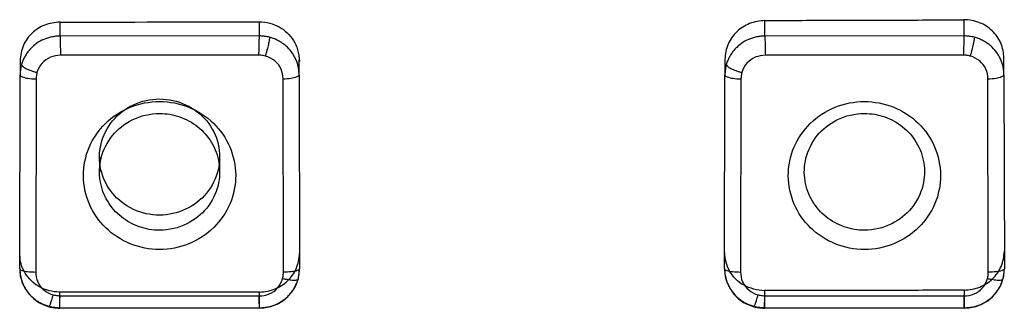
# Model space of a CAD drawing. Units: millimetres. Extents: x -14279 to 2520, y -1285 to 2998.
# Drawn here: x -14211 to -14199, y 2901 to 2904 of the extents above; entities that cross this region are included whole.
import ezdxf

# ---------------------------------------------------------------- set-up
doc = ezdxf.new("R2010")
doc.units = ezdxf.units.MM

msp = doc.modelspace()

# ---------------------------------------------------------------- linework, layer by layer
for p, q in [((-14210.691, 2904.124), (-14210.691, 2904.297)), ((-14208.207, 2904.302), (-14208.207, 2904.125)), ((-14201.891, 2904.124), (-14201.891, 2904.317)), ((-14199.407, 2904.328), (-14199.407, 2904.125)), ((-14208.207, 2904.125), (-14210.691, 2904.124)), ((-14199.407, 2904.125), (-14201.891, 2904.124)), ((-14208.213, 2903.885), (-14210.686, 2903.883)), ((-14199.413, 2903.885), (-14201.886, 2903.883)), ((-14198.907, 2903.64), (-14198.907, 2903.848)), ((-14211.191, 2903.814), (-14211.191, 2903.638)), ((-14207.707, 2903.64), (-14207.707, 2903.821)), ((-14202.391, 2903.832), (-14202.391, 2903.638)), ((-14211.195, 2901.216), (-14211.191, 2903.638)), ((-14207.707, 2903.64), (-14207.702, 2901.214)), ((-14202.395, 2901.216), (-14202.391, 2903.638)), ((-14198.907, 2903.64), (-14198.902, 2901.214)), ((-14210.991, 2903.587), (-14210.995, 2901.174)), ((-14207.902, 2901.173), (-14207.907, 2903.589)), ((-14202.191, 2903.587), (-14202.195, 2901.174)), ((-14199.102, 2901.173), (-14199.107, 2903.589)), ((-14210.199, 2902.61), (-14210.199, 2902.426)), ((-14208.699, 2902.612), (-14208.699, 2902.426)), ((-14210.697, 2900.923), (-14210.697, 2900.728)), ((-14208.201, 2900.727), (-14208.201, 2900.924)), ((-14201.897, 2900.941), (-14201.897, 2900.728)), ((-14199.401, 2900.727), (-14199.401, 2900.948)), ((-14210.691, 2900.878), (-14208.206, 2900.876)), ((-14201.891, 2900.878), (-14199.406, 2900.876)), ((-14210.697, 2900.728), (-14208.201, 2900.727)), ((-14201.897, 2900.728), (-14199.401, 2900.727))]:
    msp.add_line(p, q)
for points in [[(-14211.195, 2901.214), (-14211.19, 2901.146), (-14211.168, 2901.053), (-14211.13, 2900.972), (-14211.079, 2900.899), (-14211.02, 2900.84), (-14210.957, 2900.795), (-14210.892, 2900.762), (-14210.828, 2900.74)], [(-14207.719, 2901.085), (-14207.716, 2901.099), (-14207.713, 2901.112), (-14207.711, 2901.125), (-14207.709, 2901.138), (-14207.707, 2901.153), (-14207.705, 2901.168), (-14207.704, 2901.183), (-14207.703, 2901.198), (-14207.702, 2901.213)], [(-14202.395, 2901.214), (-14202.39, 2901.146), (-14202.368, 2901.053), (-14202.33, 2900.972), (-14202.279, 2900.899), (-14202.22, 2900.84), (-14202.157, 2900.795), (-14202.092, 2900.762), (-14202.028, 2900.74)], [(-14198.919, 2901.085), (-14198.916, 2901.099), (-14198.913, 2901.112), (-14198.911, 2901.125), (-14198.909, 2901.138), (-14198.907, 2901.153), (-14198.905, 2901.168), (-14198.904, 2901.183), (-14198.903, 2901.198), (-14198.902, 2901.213)], [(-14208.204, 2900.722), (-14208.146, 2900.725), (-14208.058, 2900.742), (-14207.981, 2900.772), (-14207.91, 2900.814), (-14207.851, 2900.863), (-14207.803, 2900.917), (-14207.766, 2900.973), (-14207.739, 2901.028), (-14207.72, 2901.083)], [(-14199.404, 2900.722), (-14199.346, 2900.725), (-14199.258, 2900.742), (-14199.181, 2900.772), (-14199.11, 2900.814), (-14199.051, 2900.863), (-14199.003, 2900.917), (-14198.966, 2900.973), (-14198.939, 2901.028), (-14198.92, 2901.083)], [(-14210.828, 2900.74), (-14210.819, 2900.738), (-14210.812, 2900.736), (-14210.803, 2900.734), (-14210.795, 2900.733), (-14210.786, 2900.731), (-14210.777, 2900.73), (-14210.768, 2900.729), (-14210.758, 2900.728), (-14210.748, 2900.727), (-14210.737, 2900.726), (-14210.726, 2900.725), (-14210.716, 2900.724), (-14210.695, 2900.723)], [(-14202.028, 2900.74), (-14202.019, 2900.738), (-14202.012, 2900.736), (-14202.003, 2900.734), (-14201.995, 2900.733), (-14201.986, 2900.731), (-14201.977, 2900.73), (-14201.968, 2900.729), (-14201.958, 2900.728), (-14201.948, 2900.727), (-14201.937, 2900.726), (-14201.926, 2900.725), (-14201.916, 2900.724), (-14201.895, 2900.723)]]:
    msp.add_lwpolyline(points)
msp.add_arc((-14211.103, 3829.038), 924.74, 270.025547, 270.179444)
for points, knots in [([(-14210.691, 2904.297), (-14210.756, 2904.294), (-14210.885, 2904.274), (-14211.048, 2904.168), (-14211.164, 2904.01), (-14211.187, 2903.88), (-14211.191, 2903.814)], [0, 0, 0, 0, 0.25472, 0.497256, 0.7413, 1, 1, 1, 1]), ([(-14208.207, 2904.302), (-14208.162, 2904.299), (-14208.074, 2904.293), (-14207.954, 2904.242), (-14207.852, 2904.168), (-14207.773, 2904.07), (-14207.716, 2903.948), (-14207.707, 2903.855), (-14207.704, 2903.806)], [0, 0, 0, 0, 0.171364, 0.33389, 0.491784, 0.649504, 0.810478, 1, 1, 1, 1]), ([(-14201.891, 2904.317), (-14201.956, 2904.314), (-14202.086, 2904.293), (-14202.249, 2904.185), (-14202.365, 2904.027), (-14202.387, 2903.897), (-14202.391, 2903.832)], [0, 0, 0, 0, 0.255825, 0.500795, 0.745187, 1, 1, 1, 1]), ([(-14201.891, 2904.317), (-14201.615, 2904.318), (-14201.063, 2904.324), (-14200.235, 2904.32), (-14199.683, 2904.327), (-14199.407, 2904.328)], [0, 0, 0, 0, 0.333342, 0.666671, 1, 1, 1, 1]), ([(-14198.907, 2903.848), (-14198.91, 2903.911), (-14198.932, 2904.039), (-14199.045, 2904.196), (-14199.209, 2904.305), (-14199.341, 2904.325), (-14199.407, 2904.328)], [0, 0, 0, 0, 0.249181, 0.491834, 0.738835, 1, 1, 1, 1]), ([(-14210.691, 2904.124), (-14210.702, 2904.123), (-14210.719, 2904.123), (-14210.744, 2904.12), (-14210.769, 2904.118), (-14210.795, 2904.113), (-14210.822, 2904.107), (-14210.848, 2904.099), (-14210.896, 2904.082), (-14210.965, 2904.048), (-14211.033, 2903.995), (-14211.079, 2903.945), (-14211.11, 2903.904), (-14211.131, 2903.868), (-14211.146, 2903.838), (-14211.156, 2903.816), (-14211.166, 2903.792), (-14211.171, 2903.775), (-14211.173, 2903.766)], [0, 0, 0, 0, 0.04977, 0.080665, 0.118418, 0.163688, 0.207766, 0.248029, 0.287137, 0.445897, 0.60551, 0.684824, 0.763726, 0.841914, 0.880637, 0.919039, 0.958249, 1, 1, 1, 1]), ([(-14210.691, 2904.124), (-14210.691, 2904.107), (-14210.69, 2904.062), (-14210.688, 2903.982), (-14210.687, 2903.918), (-14210.686, 2903.883)], [0, 0, 0, 0, 0.20492, 0.565479, 1, 1, 1, 1]), ([(-14208.207, 2904.125), (-14208.207, 2904.109), (-14208.208, 2904.064), (-14208.21, 2903.984), (-14208.212, 2903.92), (-14208.213, 2903.885)], [0, 0, 0, 0, 0.20443, 0.561017, 1, 1, 1, 1]), ([(-14208.076, 2904.108), (-14208.085, 2904.111), (-14208.104, 2904.115), (-14208.131, 2904.119), (-14208.155, 2904.122), (-14208.179, 2904.124), (-14208.196, 2904.125), (-14208.207, 2904.125)], [0, 0, 0, 0, 0.226808, 0.442792, 0.611795, 0.756435, 1, 1, 1, 1]), ([(-14208.076, 2904.108), (-14208.076, 2904.098), (-14208.081, 2904.068), (-14208.092, 2904.015), (-14208.105, 2903.96), (-14208.116, 2903.917), (-14208.123, 2903.892), (-14208.126, 2903.88), (-14208.128, 2903.874)], [0, 0, 0, 0, 0.133983, 0.369325, 0.676671, 0.84138, 0.92373, 1, 1, 1, 1]), ([(-14207.707, 2903.64), (-14207.707, 2903.651), (-14207.708, 2903.667), (-14207.71, 2903.692), (-14207.713, 2903.716), (-14207.717, 2903.742), (-14207.724, 2903.768), (-14207.732, 2903.793), (-14207.744, 2903.825), (-14207.762, 2903.863), (-14207.797, 2903.921), (-14207.84, 2903.973), (-14207.892, 2904.018), (-14207.934, 2904.047), (-14207.971, 2904.068), (-14208.002, 2904.083), (-14208.025, 2904.092), (-14208.05, 2904.101), (-14208.067, 2904.106), (-14208.076, 2904.108)], [0, 0, 0, 0, 0.048626, 0.078895, 0.115984, 0.160495, 0.203842, 0.243483, 0.282069, 0.360333, 0.439644, 0.599187, 0.679039, 0.758851, 0.83831, 0.877797, 0.917043, 0.95719, 1, 1, 1, 1]), ([(-14201.891, 2904.124), (-14201.902, 2904.123), (-14201.919, 2904.123), (-14201.944, 2904.12), (-14201.969, 2904.118), (-14201.995, 2904.113), (-14202.022, 2904.107), (-14202.048, 2904.099), (-14202.096, 2904.082), (-14202.165, 2904.048), (-14202.233, 2903.995), (-14202.279, 2903.945), (-14202.31, 2903.904), (-14202.331, 2903.868), (-14202.346, 2903.838), (-14202.356, 2903.816), (-14202.366, 2903.792), (-14202.371, 2903.775), (-14202.373, 2903.766)], [0, 0, 0, 0, 0.04977, 0.080665, 0.118418, 0.163688, 0.207766, 0.248029, 0.287137, 0.445897, 0.60551, 0.684824, 0.763726, 0.841914, 0.880637, 0.919039, 0.958249, 1, 1, 1, 1]), ([(-14201.891, 2904.124), (-14201.891, 2904.107), (-14201.89, 2904.062), (-14201.888, 2903.982), (-14201.887, 2903.918), (-14201.886, 2903.883)], [0, 0, 0, 0, 0.20492, 0.565479, 1, 1, 1, 1]), ([(-14199.407, 2904.125), (-14199.407, 2904.109), (-14199.408, 2904.064), (-14199.41, 2903.984), (-14199.412, 2903.92), (-14199.413, 2903.885)], [0, 0, 0, 0, 0.20443, 0.561017, 1, 1, 1, 1]), ([(-14199.276, 2904.108), (-14199.285, 2904.111), (-14199.304, 2904.115), (-14199.331, 2904.119), (-14199.355, 2904.122), (-14199.379, 2904.124), (-14199.396, 2904.125), (-14199.407, 2904.125)], [0, 0, 0, 0, 0.226808, 0.442792, 0.611795, 0.756435, 1, 1, 1, 1]), ([(-14199.276, 2904.108), (-14199.276, 2904.098), (-14199.281, 2904.068), (-14199.292, 2904.015), (-14199.305, 2903.96), (-14199.316, 2903.917), (-14199.323, 2903.892), (-14199.326, 2903.88), (-14199.328, 2903.874)], [0, 0, 0, 0, 0.133983, 0.369325, 0.676671, 0.84138, 0.92373, 1, 1, 1, 1]), ([(-14198.907, 2903.64), (-14198.907, 2903.651), (-14198.908, 2903.667), (-14198.91, 2903.692), (-14198.913, 2903.716), (-14198.917, 2903.742), (-14198.924, 2903.768), (-14198.932, 2903.793), (-14198.944, 2903.825), (-14198.962, 2903.863), (-14198.997, 2903.921), (-14199.04, 2903.973), (-14199.092, 2904.018), (-14199.134, 2904.047), (-14199.171, 2904.068), (-14199.202, 2904.083), (-14199.225, 2904.092), (-14199.25, 2904.101), (-14199.267, 2904.106), (-14199.276, 2904.108)], [0, 0, 0, 0, 0.048626, 0.078895, 0.115984, 0.160495, 0.203842, 0.243483, 0.282069, 0.360333, 0.439644, 0.599187, 0.679039, 0.758851, 0.83831, 0.877797, 0.917043, 0.95719, 1, 1, 1, 1]), ([(-14210.686, 2903.883), (-14210.729, 2903.883), (-14210.815, 2903.867), (-14210.925, 2903.79), (-14210.966, 2903.711), (-14210.98, 2903.669)], [0, 0, 0, 0, 0.330952, 0.660904, 1, 1, 1, 1]), ([(-14208.128, 2903.874), (-14208.137, 2903.876), (-14208.155, 2903.88), (-14208.184, 2903.883), (-14208.203, 2903.884), (-14208.213, 2903.885)], [0, 0, 0, 0, 0.326689, 0.660864, 1, 1, 1, 1]), ([(-14207.907, 2903.589), (-14207.907, 2903.631), (-14207.924, 2903.716), (-14208.004, 2903.822), (-14208.085, 2903.861), (-14208.128, 2903.874)], [0, 0, 0, 0, 0.324185, 0.652754, 1, 1, 1, 1]), ([(-14201.886, 2903.883), (-14201.929, 2903.883), (-14202.015, 2903.867), (-14202.125, 2903.79), (-14202.166, 2903.711), (-14202.18, 2903.669)], [0, 0, 0, 0, 0.330952, 0.660904, 1, 1, 1, 1]), ([(-14199.328, 2903.874), (-14199.337, 2903.876), (-14199.355, 2903.88), (-14199.384, 2903.883), (-14199.403, 2903.884), (-14199.413, 2903.885)], [0, 0, 0, 0, 0.326689, 0.660864, 1, 1, 1, 1]), ([(-14199.107, 2903.589), (-14199.107, 2903.631), (-14199.124, 2903.716), (-14199.204, 2903.822), (-14199.285, 2903.861), (-14199.328, 2903.874)], [0, 0, 0, 0, 0.324185, 0.652754, 1, 1, 1, 1]), ([(-14211.173, 2903.766), (-14211.176, 2903.757), (-14211.18, 2903.738), (-14211.185, 2903.712), (-14211.187, 2903.689), (-14211.19, 2903.665), (-14211.19, 2903.648), (-14211.191, 2903.638)], [0, 0, 0, 0, 0.227026, 0.443511, 0.6128, 0.757296, 1, 1, 1, 1]), ([(-14211.173, 2903.766), (-14211.173, 2903.758), (-14211.159, 2903.745), (-14211.14, 2903.731), (-14211.105, 2903.712), (-14211.063, 2903.695), (-14211.023, 2903.681), (-14210.998, 2903.674), (-14210.986, 2903.671), (-14210.98, 2903.669)], [0, 0, 0, 0, 0.117879, 0.21637, 0.339984, 0.651621, 0.826427, 0.915839, 1, 1, 1, 1]), ([(-14202.373, 2903.766), (-14202.376, 2903.757), (-14202.38, 2903.738), (-14202.385, 2903.712), (-14202.387, 2903.689), (-14202.39, 2903.665), (-14202.39, 2903.648), (-14202.391, 2903.638)], [0, 0, 0, 0, 0.227026, 0.443511, 0.6128, 0.757296, 1, 1, 1, 1]), ([(-14202.373, 2903.766), (-14202.373, 2903.758), (-14202.359, 2903.745), (-14202.34, 2903.731), (-14202.305, 2903.712), (-14202.263, 2903.695), (-14202.223, 2903.681), (-14202.198, 2903.674), (-14202.186, 2903.671), (-14202.18, 2903.669)], [0, 0, 0, 0, 0.117879, 0.21637, 0.339984, 0.651621, 0.826427, 0.915839, 1, 1, 1, 1]), ([(-14211.191, 2903.638), (-14211.191, 2903.626), (-14211.148, 2903.606), (-14211.086, 2903.593), (-14211.025, 2903.588), (-14210.991, 2903.587)], [0, 0, 0, 0, 0.16988, 0.517126, 1, 1, 1, 1]), ([(-14210.98, 2903.669), (-14210.982, 2903.66), (-14210.986, 2903.642), (-14210.989, 2903.615), (-14210.99, 2903.596), (-14210.991, 2903.587)], [0, 0, 0, 0, 0.326964, 0.661045, 1, 1, 1, 1]), ([(-14207.907, 2903.589), (-14207.873, 2903.59), (-14207.811, 2903.596), (-14207.749, 2903.608), (-14207.707, 2903.629), (-14207.707, 2903.64)], [0, 0, 0, 0, 0.482007, 0.835563, 1, 1, 1, 1]), ([(-14202.391, 2903.638), (-14202.391, 2903.626), (-14202.348, 2903.606), (-14202.286, 2903.593), (-14202.225, 2903.588), (-14202.191, 2903.587)], [0, 0, 0, 0, 0.16988, 0.517126, 1, 1, 1, 1]), ([(-14202.18, 2903.669), (-14202.182, 2903.66), (-14202.186, 2903.642), (-14202.189, 2903.615), (-14202.19, 2903.596), (-14202.191, 2903.587)], [0, 0, 0, 0, 0.326964, 0.661045, 1, 1, 1, 1]), ([(-14199.107, 2903.589), (-14199.073, 2903.59), (-14199.011, 2903.596), (-14198.949, 2903.608), (-14198.907, 2903.629), (-14198.907, 2903.64)], [0, 0, 0, 0, 0.482007, 0.835563, 1, 1, 1, 1]), ([(-14209.449, 2901.455), (-14209.573, 2901.455), (-14209.822, 2901.504), (-14210.136, 2901.708), (-14210.348, 2902.014), (-14210.424, 2902.377), (-14210.351, 2902.741), (-14210.14, 2903.049), (-14209.824, 2903.257), (-14209.574, 2903.305), (-14209.449, 2903.305)], [0, 0, 0, 0, 0.127236, 0.252244, 0.375452, 0.498789, 0.622021, 0.745833, 0.872098, 1, 1, 1, 1]), ([(-14209.449, 2901.885), (-14209.56, 2901.885), (-14209.785, 2901.934), (-14210.055, 2902.142), (-14210.206, 2902.445), (-14210.204, 2902.781), (-14210.053, 2903.081), (-14209.784, 2903.288), (-14209.56, 2903.337), (-14209.449, 2903.337)], [0, 0, 0, 0, 0.145256, 0.289573, 0.430895, 0.571139, 0.71181, 0.855219, 1, 1, 1, 1]), ([(-14209.449, 2903.337), (-14209.338, 2903.337), (-14209.113, 2903.288), (-14208.843, 2903.08), (-14208.692, 2902.778), (-14208.694, 2902.442), (-14208.845, 2902.141), (-14209.114, 2901.935), (-14209.338, 2901.886), (-14209.449, 2901.885)], [0, 0, 0, 0, 0.145256, 0.289573, 0.430895, 0.571139, 0.71181, 0.855219, 1, 1, 1, 1]), ([(-14209.449, 2903.305), (-14209.325, 2903.305), (-14209.076, 2903.257), (-14208.762, 2903.053), (-14208.55, 2902.747), (-14208.474, 2902.384), (-14208.547, 2902.02), (-14208.758, 2901.711), (-14209.074, 2901.504), (-14209.324, 2901.455), (-14209.449, 2901.455)], [0, 0, 0, 0, 0.127236, 0.252244, 0.375452, 0.498789, 0.622021, 0.745833, 0.872098, 1, 1, 1, 1]), ([(-14200.649, 2901.455), (-14200.773, 2901.455), (-14201.022, 2901.504), (-14201.336, 2901.708), (-14201.548, 2902.014), (-14201.624, 2902.377), (-14201.551, 2902.741), (-14201.34, 2903.049), (-14201.024, 2903.257), (-14200.774, 2903.305), (-14200.649, 2903.305)], [0, 0, 0, 0, 0.127236, 0.252244, 0.375452, 0.498789, 0.622021, 0.745833, 0.872098, 1, 1, 1, 1]), ([(-14200.649, 2903.305), (-14200.525, 2903.305), (-14200.276, 2903.257), (-14199.962, 2903.053), (-14199.75, 2902.747), (-14199.674, 2902.384), (-14199.747, 2902.02), (-14199.958, 2901.711), (-14200.274, 2901.504), (-14200.524, 2901.455), (-14200.649, 2901.455)], [0, 0, 0, 0, 0.127236, 0.252244, 0.375452, 0.498789, 0.622021, 0.745833, 0.872098, 1, 1, 1, 1]), ([(-14209.449, 2901.696), (-14209.535, 2901.696), (-14209.707, 2901.725), (-14209.936, 2901.851), (-14210.113, 2902.053), (-14210.209, 2902.314), (-14210.197, 2902.611), (-14210.056, 2902.893), (-14209.792, 2903.104), (-14209.566, 2903.156), (-14209.449, 2903.156)], [0, 0, 0, 0, 0.111187, 0.221734, 0.334271, 0.451714, 0.57433, 0.711113, 0.847563, 1, 1, 1, 1]), ([(-14209.449, 2903.156), (-14209.363, 2903.156), (-14209.191, 2903.127), (-14208.962, 2903.001), (-14208.785, 2902.799), (-14208.689, 2902.538), (-14208.701, 2902.241), (-14208.842, 2901.959), (-14209.106, 2901.749), (-14209.332, 2901.696), (-14209.449, 2901.696)], [0, 0, 0, 0, 0.111187, 0.221734, 0.334271, 0.451714, 0.57433, 0.711113, 0.847563, 1, 1, 1, 1]), ([(-14200.649, 2901.696), (-14200.735, 2901.696), (-14200.907, 2901.725), (-14201.136, 2901.851), (-14201.313, 2902.053), (-14201.409, 2902.314), (-14201.397, 2902.611), (-14201.256, 2902.893), (-14200.992, 2903.104), (-14200.766, 2903.156), (-14200.649, 2903.156)], [0, 0, 0, 0, 0.111187, 0.221734, 0.334271, 0.451714, 0.57433, 0.711113, 0.847563, 1, 1, 1, 1]), ([(-14200.649, 2903.156), (-14200.563, 2903.156), (-14200.391, 2903.127), (-14200.162, 2903.001), (-14199.985, 2902.799), (-14199.889, 2902.538), (-14199.901, 2902.241), (-14200.042, 2901.959), (-14200.306, 2901.749), (-14200.532, 2901.696), (-14200.649, 2901.696)], [0, 0, 0, 0, 0.111187, 0.221734, 0.334271, 0.451714, 0.57433, 0.711113, 0.847563, 1, 1, 1, 1]), ([(-14210.697, 2900.922), (-14210.742, 2900.925), (-14210.83, 2900.933), (-14210.95, 2900.984), (-14211.052, 2901.058), (-14211.13, 2901.157), (-14211.183, 2901.27), (-14211.191, 2901.352), (-14211.193, 2901.391)], [0, 0, 0, 0, 0.178878, 0.347886, 0.511959, 0.67598, 0.843527, 1, 1, 1, 1]), ([(-14208.201, 2900.924), (-14208.136, 2900.928), (-14208.007, 2900.948), (-14207.844, 2901.054), (-14207.728, 2901.213), (-14207.706, 2901.343), (-14207.702, 2901.409)], [0, 0, 0, 0, 0.254915, 0.498044, 0.742146, 1, 1, 1, 1]), ([(-14201.894, 2900.94), (-14201.986, 2900.945), (-14202.163, 2900.984), (-14202.351, 2901.173), (-14202.389, 2901.336), (-14202.393, 2901.416)], [0, 0, 0, 0, 0.363248, 0.684955, 1, 1, 1, 1]), ([(-14199.401, 2900.948), (-14199.336, 2900.952), (-14199.206, 2900.972), (-14199.043, 2901.08), (-14198.928, 2901.239), (-14198.906, 2901.369), (-14198.902, 2901.434)], [0, 0, 0, 0, 0.255693, 0.500725, 0.745179, 1, 1, 1, 1]), ([(-14211.195, 2901.216), (-14211.195, 2901.205), (-14211.194, 2901.189), (-14211.192, 2901.164), (-14211.19, 2901.14), (-14211.185, 2901.114), (-14211.179, 2901.088), (-14211.171, 2901.063), (-14211.159, 2901.032), (-14211.142, 2900.994), (-14211.107, 2900.935), (-14211.064, 2900.882), (-14211.013, 2900.837), (-14210.971, 2900.807), (-14210.934, 2900.786), (-14210.903, 2900.772), (-14210.88, 2900.762), (-14210.855, 2900.753), (-14210.838, 2900.748), (-14210.829, 2900.746)], [0, 0, 0, 0, 0.048647, 0.078809, 0.115626, 0.159853, 0.203051, 0.242593, 0.281066, 0.359112, 0.438323, 0.59795, 0.677981, 0.758036, 0.837764, 0.877384, 0.916757, 0.957032, 1, 1, 1, 1]), ([(-14211.195, 2901.216), (-14211.195, 2901.204), (-14211.152, 2901.185), (-14211.09, 2901.177), (-14211.029, 2901.174), (-14210.995, 2901.174)], [0, 0, 0, 0, 0.16765, 0.518608, 1, 1, 1, 1]), ([(-14210.995, 2901.174), (-14210.996, 2901.133), (-14210.979, 2901.047), (-14210.899, 2900.941), (-14210.819, 2900.901), (-14210.776, 2900.888)], [0, 0, 0, 0, 0.324934, 0.654389, 1, 1, 1, 1]), ([(-14207.913, 2901.091), (-14207.911, 2901.1), (-14207.907, 2901.118), (-14207.904, 2901.145), (-14207.903, 2901.164), (-14207.902, 2901.173)], [0, 0, 0, 0, 0.327009, 0.66112, 1, 1, 1, 1]), ([(-14207.702, 2901.214), (-14207.702, 2901.202), (-14207.746, 2901.184), (-14207.807, 2901.175), (-14207.868, 2901.172), (-14207.902, 2901.173)], [0, 0, 0, 0, 0.16576, 0.512389, 1, 1, 1, 1]), ([(-14207.719, 2901.086), (-14207.717, 2901.095), (-14207.713, 2901.114), (-14207.708, 2901.14), (-14207.706, 2901.163), (-14207.704, 2901.187), (-14207.703, 2901.203), (-14207.702, 2901.214)], [0, 0, 0, 0, 0.22748, 0.44371, 0.612567, 0.756978, 1, 1, 1, 1]), ([(-14202.395, 2901.216), (-14202.395, 2901.205), (-14202.394, 2901.189), (-14202.392, 2901.164), (-14202.39, 2901.14), (-14202.385, 2901.114), (-14202.379, 2901.088), (-14202.371, 2901.063), (-14202.359, 2901.032), (-14202.342, 2900.994), (-14202.307, 2900.935), (-14202.264, 2900.882), (-14202.213, 2900.837), (-14202.171, 2900.807), (-14202.134, 2900.786), (-14202.103, 2900.772), (-14202.08, 2900.762), (-14202.055, 2900.753), (-14202.038, 2900.748), (-14202.029, 2900.746)], [0, 0, 0, 0, 0.048647, 0.078809, 0.115626, 0.159853, 0.203051, 0.242593, 0.281066, 0.359112, 0.438323, 0.59795, 0.677981, 0.758036, 0.837764, 0.877384, 0.916757, 0.957032, 1, 1, 1, 1]), ([(-14202.395, 2901.216), (-14202.395, 2901.204), (-14202.352, 2901.185), (-14202.29, 2901.177), (-14202.229, 2901.174), (-14202.195, 2901.174)], [0, 0, 0, 0, 0.16765, 0.518608, 1, 1, 1, 1]), ([(-14202.195, 2901.174), (-14202.196, 2901.133), (-14202.179, 2901.047), (-14202.099, 2900.941), (-14202.019, 2900.901), (-14201.976, 2900.888)], [0, 0, 0, 0, 0.324934, 0.654389, 1, 1, 1, 1]), ([(-14199.113, 2901.091), (-14199.111, 2901.1), (-14199.107, 2901.118), (-14199.104, 2901.145), (-14199.103, 2901.164), (-14199.102, 2901.173)], [0, 0, 0, 0, 0.327009, 0.66112, 1, 1, 1, 1]), ([(-14198.902, 2901.214), (-14198.902, 2901.202), (-14198.946, 2901.184), (-14199.007, 2901.175), (-14199.068, 2901.172), (-14199.102, 2901.173)], [0, 0, 0, 0, 0.16576, 0.512389, 1, 1, 1, 1]), ([(-14198.919, 2901.086), (-14198.917, 2901.095), (-14198.913, 2901.114), (-14198.908, 2901.14), (-14198.906, 2901.163), (-14198.904, 2901.187), (-14198.903, 2901.203), (-14198.902, 2901.214)], [0, 0, 0, 0, 0.22748, 0.44371, 0.612567, 0.756978, 1, 1, 1, 1]), ([(-14208.206, 2900.876), (-14208.163, 2900.876), (-14208.077, 2900.892), (-14207.967, 2900.969), (-14207.926, 2901.049), (-14207.913, 2901.091)], [0, 0, 0, 0, 0.330613, 0.660203, 1, 1, 1, 1]), ([(-14208.201, 2900.727), (-14208.191, 2900.728), (-14208.173, 2900.728), (-14208.148, 2900.73), (-14208.124, 2900.733), (-14208.097, 2900.737), (-14208.07, 2900.744), (-14208.044, 2900.751), (-14207.996, 2900.768), (-14207.927, 2900.803), (-14207.859, 2900.856), (-14207.813, 2900.907), (-14207.782, 2900.948), (-14207.761, 2900.984), (-14207.746, 2901.014), (-14207.736, 2901.037), (-14207.727, 2901.06), (-14207.722, 2901.077), (-14207.719, 2901.086)], [0, 0, 0, 0, 0.049653, 0.080494, 0.118202, 0.16348, 0.207606, 0.247914, 0.287081, 0.44607, 0.605822, 0.685138, 0.763987, 0.842094, 0.880774, 0.919135, 0.958302, 1, 1, 1, 1]), ([(-14207.719, 2901.086), (-14207.719, 2901.079), (-14207.734, 2901.071), (-14207.754, 2901.069), (-14207.79, 2901.068), (-14207.831, 2901.073), (-14207.87, 2901.081), (-14207.895, 2901.086), (-14207.907, 2901.089), (-14207.913, 2901.091)], [0, 0, 0, 0, 0.099937, 0.189618, 0.308441, 0.625886, 0.811402, 0.908023, 1, 1, 1, 1]), ([(-14199.406, 2900.876), (-14199.363, 2900.876), (-14199.277, 2900.892), (-14199.167, 2900.969), (-14199.126, 2901.049), (-14199.113, 2901.091)], [0, 0, 0, 0, 0.330613, 0.660203, 1, 1, 1, 1]), ([(-14199.401, 2900.727), (-14199.391, 2900.728), (-14199.373, 2900.728), (-14199.348, 2900.73), (-14199.324, 2900.733), (-14199.297, 2900.737), (-14199.27, 2900.744), (-14199.244, 2900.751), (-14199.196, 2900.768), (-14199.127, 2900.803), (-14199.059, 2900.856), (-14199.013, 2900.907), (-14198.982, 2900.948), (-14198.961, 2900.984), (-14198.946, 2901.014), (-14198.936, 2901.037), (-14198.927, 2901.06), (-14198.922, 2901.077), (-14198.919, 2901.086)], [0, 0, 0, 0, 0.049653, 0.080494, 0.118202, 0.16348, 0.207606, 0.247914, 0.287081, 0.44607, 0.605822, 0.685138, 0.763987, 0.842094, 0.880774, 0.919135, 0.958302, 1, 1, 1, 1]), ([(-14198.919, 2901.086), (-14198.919, 2901.079), (-14198.934, 2901.071), (-14198.954, 2901.069), (-14198.99, 2901.068), (-14199.031, 2901.073), (-14199.07, 2901.081), (-14199.095, 2901.086), (-14199.107, 2901.089), (-14199.113, 2901.091)], [0, 0, 0, 0, 0.099937, 0.189618, 0.308441, 0.625886, 0.811402, 0.908023, 1, 1, 1, 1]), ([(-14210.829, 2900.746), (-14210.829, 2900.744), (-14210.829, 2900.738), (-14210.823, 2900.745), (-14210.82, 2900.754), (-14210.814, 2900.766), (-14210.81, 2900.779), (-14210.804, 2900.797), (-14210.796, 2900.821), (-14210.788, 2900.848), (-14210.781, 2900.871), (-14210.778, 2900.882), (-14210.776, 2900.888)], [0, 0, 0, 0, 0.032524, 0.055517, 0.120387, 0.228244, 0.298647, 0.378722, 0.563944, 0.776031, 0.889771, 1, 1, 1, 1]), ([(-14210.776, 2900.888), (-14210.767, 2900.886), (-14210.749, 2900.883), (-14210.72, 2900.879), (-14210.701, 2900.878), (-14210.691, 2900.878)], [0, 0, 0, 0, 0.326368, 0.660282, 1, 1, 1, 1]), ([(-14208.201, 2900.924), (-14208.479, 2900.924), (-14209.033, 2900.922), (-14209.865, 2900.924), (-14210.42, 2900.923), (-14210.697, 2900.923)], [0, 0, 0, 0, 0.333335, 0.666668, 1, 1, 1, 1]), ([(-14202.029, 2900.746), (-14202.029, 2900.744), (-14202.029, 2900.738), (-14202.023, 2900.745), (-14202.02, 2900.754), (-14202.014, 2900.766), (-14202.01, 2900.779), (-14202.004, 2900.797), (-14201.996, 2900.821), (-14201.988, 2900.848), (-14201.981, 2900.871), (-14201.978, 2900.882), (-14201.976, 2900.888)], [0, 0, 0, 0, 0.032524, 0.055517, 0.120387, 0.228244, 0.298647, 0.378722, 0.563944, 0.776031, 0.889771, 1, 1, 1, 1]), ([(-14201.976, 2900.888), (-14201.967, 2900.886), (-14201.949, 2900.883), (-14201.92, 2900.879), (-14201.901, 2900.878), (-14201.891, 2900.878)], [0, 0, 0, 0, 0.326368, 0.660282, 1, 1, 1, 1]), ([(-14199.401, 2900.948), (-14199.679, 2900.947), (-14200.233, 2900.942), (-14201.065, 2900.947), (-14201.62, 2900.941), (-14201.897, 2900.941)], [0, 0, 0, 0, 0.333329, 0.66666, 1, 1, 1, 1]), ([(-14210.697, 2900.728), (-14210.697, 2900.71), (-14210.693, 2900.828), (-14210.692, 2900.847), (-14210.691, 2900.878)], [0, 0, 0, 0, 0.377282, 1, 1, 1, 1]), ([(-14208.201, 2900.727), (-14208.201, 2900.708), (-14208.205, 2900.827), (-14208.205, 2900.846), (-14208.206, 2900.876)], [0, 0, 0, 0, 0.393505, 1, 1, 1, 1]), ([(-14201.897, 2900.728), (-14201.897, 2900.71), (-14201.893, 2900.828), (-14201.892, 2900.847), (-14201.891, 2900.878)], [0, 0, 0, 0, 0.377282, 1, 1, 1, 1]), ([(-14199.401, 2900.727), (-14199.401, 2900.708), (-14199.405, 2900.827), (-14199.405, 2900.846), (-14199.406, 2900.876)], [0, 0, 0, 0, 0.393505, 1, 1, 1, 1]), ([(-14210.829, 2900.746), (-14210.819, 2900.743), (-14210.8, 2900.739), (-14210.773, 2900.734), (-14210.75, 2900.732), (-14210.725, 2900.73), (-14210.708, 2900.729), (-14210.697, 2900.728)], [0, 0, 0, 0, 0.227135, 0.443626, 0.612771, 0.757231, 1, 1, 1, 1]), ([(-14202.029, 2900.746), (-14202.019, 2900.743), (-14202, 2900.739), (-14201.973, 2900.734), (-14201.95, 2900.732), (-14201.925, 2900.73), (-14201.908, 2900.729), (-14201.897, 2900.728)], [0, 0, 0, 0, 0.227135, 0.443626, 0.612771, 0.757231, 1, 1, 1, 1])]:
    msp.add_open_spline(points, degree=3, knots=knots)

doc.saveas('drawing.dxf')
